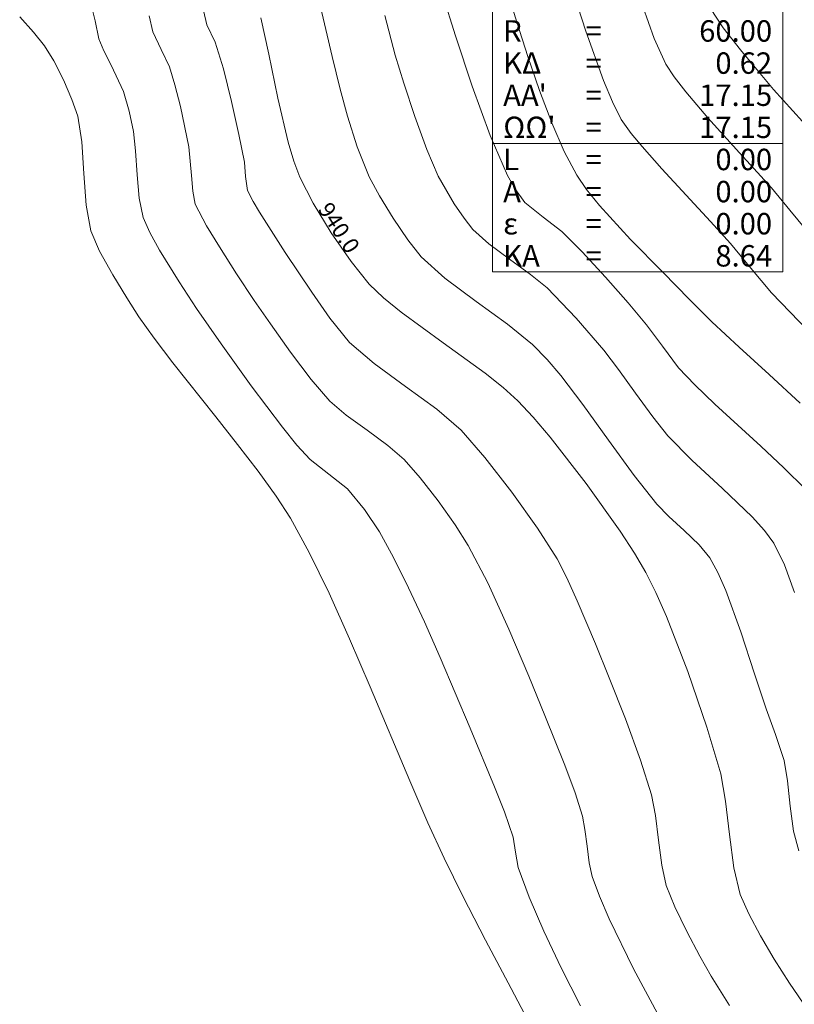
# Model space of a CAD drawing. Units: millimetres. Extents: x 316242 to 317929, y 4268173 to 4269144.
# Drawn here: x 316852 to 316925, y 4268552 to 4268644 of the extents above; entities that cross this region are included whole.
import ezdxf

# ---------------------------------------------------------------- set-up
doc = ezdxf.new("R2010")
doc.units = ezdxf.units.MM
for name, color, linetype in [('CONTOURS_MAJOR', 21, 'Continuous'), ('CONTOURS_MAJOR_ELEVATIONS', 7, 'Continuous'), ('CONTOURS_MINOR', 31, 'Continuous'), ('PINAKAKI_R1', 7, 'Continuous')]:
    doc.layers.add(name, color=color, linetype=linetype)

msp = doc.modelspace()

# ---------------------------------------------------------------- linework, layer by layer
at = {"layer": 'CONTOURS_MAJOR', "lineweight": 0}
for points, elevation in [([(316897.788, 4268646.987), (316898.731, 4268643.9), (316899.762, 4268640.695), (316900.857, 4268637.519), (316901.997, 4268634.517), (316903.16, 4268631.838), (316904.323, 4268629.626), (316905.245, 4268628.278), (316906.443, 4268626.792), (316909.341, 4268623.625), (316912.367, 4268620.554), (316914.87, 4268618.013), (316916.961, 4268615.931), (316919.49, 4268613.57), (316922.293, 4268611.01), (316925.207, 4268608.33)], 920), ([(316900.656, 4268548.975), (316898.188, 4268553.663), (316895.819, 4268558.154), (316893.688, 4268562.265), (316891.935, 4268565.815), (316890.431, 4268569.134), (316888.747, 4268573.048), (316885.034, 4268581.841), (316883.102, 4268586.314), (316881.186, 4268590.564), (316879.335, 4268594.388), (316877.597, 4268597.583), (316876.259, 4268599.644), (316874.571, 4268601.968), (316872.646, 4268604.464), (316870.597, 4268607.043), (316866.581, 4268612.093), (316864.842, 4268614.385), (316863.432, 4268616.402), (316862.298, 4268618.16), (316860.975, 4268620.316), (316859.755, 4268622.52), (316858.931, 4268624.427), (316858.497, 4268626.817), (316858.293, 4268629.769), (316858.106, 4268632.726), (316857.722, 4268635.131), (316857.173, 4268636.684), (316856.373, 4268638.51), (316855.47, 4268640.286), (316854.612, 4268641.692), (316853.589, 4268642.99), (316852.289, 4268644.42)], 960), ([(316874.829, 4268644.33), (316875.553, 4268640.92), (316876.404, 4268636.796), (316877.375, 4268632.711), (316877.904, 4268630.92), (316878.461, 4268629.421), (316879.69, 4268627.018), (316881.393, 4268624.229), (316883.252, 4268621.541), (316884.946, 4268619.439), (316886.271, 4268618.167), (316887.938, 4268616.809), (316891.847, 4268613.958), (316895.776, 4268611.126), (316897.467, 4268609.791), (316898.825, 4268608.55), (316900.243, 4268607.012), (316901.83, 4268605.15), (316905.215, 4268600.832), (316908.393, 4268596.362), (316909.722, 4268594.309), (316910.779, 4268592.505), (316911.716, 4268590.632), (316912.705, 4268588.392), (316914.7, 4268583.273), (316916.486, 4268578.071), (316917.783, 4268573.708), (316918.233, 4268571.156), (316918.586, 4268568.035), (316918.992, 4268564.931), (316919.599, 4268562.429), (316920.397, 4268560.618), (316921.481, 4268558.574), (316922.777, 4268556.386), (316924.205, 4268554.141), (316927.155, 4268549.834)], 940)]:
    msp.add_lwpolyline(points, dxfattribs=dict(at, elevation=elevation))
at = {"layer": 'CONTOURS_MINOR', "lineweight": 0}
for points, elevation in [([(316925.973, 4268615.045), (316922.516, 4268618.637), (316920.593, 4268620.923), (316918.688, 4268623.225), (316916.83, 4268625.287), (316914.555, 4268627.748), (316912.288, 4268630.214), (316910.451, 4268632.295), (316909.42, 4268633.521), (316908.485, 4268634.814), (316907.665, 4268636.478), (316906.826, 4268638.476), (316905.17, 4268643.054), (316903.674, 4268647.7)], 915), ([(316904.663, 4268552.026), (316902.875, 4268555.575), (316901.245, 4268559.009), (316899.871, 4268562.187), (316898.851, 4268564.969), (316898.611, 4268566.375), (316898.397, 4268567.789), (316897.58, 4268570.158), (316896.646, 4268572.488), (316894.383, 4268577.968), (316891.58, 4268584.555), (316890.096, 4268587.894), (316888.622, 4268591.065), (316887.205, 4268593.921), (316885.893, 4268596.314), (316884.488, 4268598.387), (316882.904, 4268600.325), (316881.17, 4268601.687), (316879.435, 4268603.047), (316878.194, 4268604.411), (316876.827, 4268606.074), (316873.913, 4268609.93), (316871.105, 4268613.873), (316868.811, 4268617.161), (316867.19, 4268619.657), (316865.365, 4268622.604), (316864.439, 4268624.25), (316863.814, 4268625.675), (316863.46, 4268627.461), (316863.26, 4268629.665), (316863.11, 4268631.881), (316862.907, 4268633.704), (316862.51, 4268635.582), (316861.999, 4268637.431), (316860.829, 4268639.89), (316860.154, 4268641.22), (316859.667, 4268642.351), (316859.343, 4268644.026), (316858.921, 4268645.657)], 955), ([(316918.611, 4268552.057), (316916.884, 4268554.79), (316915.841, 4268556.67), (316914.62, 4268558.962), (316913.481, 4268561.289), (316912.683, 4268563.276), (316912.272, 4268565.167), (316911.962, 4268567.494), (316911.673, 4268569.826), (316911.321, 4268571.735), (316910.296, 4268574.983), (316908.871, 4268578.843), (316907.357, 4268582.674), (316906.068, 4268585.833), (316904.379, 4268589.855), (316903.393, 4268592.025), (316902.483, 4268593.775), (316900.648, 4268596.641), (316898.269, 4268599.997), (316895.756, 4268603.249), (316893.518, 4268605.808), (316891.243, 4268607.751), (316888.316, 4268609.894), (316885.388, 4268612.036), (316883.109, 4268613.975), (316881.269, 4268616.27), (316879.568, 4268618.68), (316877.089, 4268622.393), (316874.704, 4268626.166), (316874.096, 4268627.149), (316873.579, 4268628.173), (316873.394, 4268629.502), (316873.276, 4268630.849), (316872.774, 4268633.41), (316872.086, 4268636.485), (316871.313, 4268639.537), (316870.552, 4268642.03), (316869.775, 4268643.67), (316869.248, 4268645.92)], 945), ([(316925.075, 4268566.499), (316924.564, 4268568.352), (316924.261, 4268570.682), (316924.025, 4268573.035), (316923.713, 4268574.958), (316922.909, 4268577.384), (316922.015, 4268579.782), (316920.939, 4268583.031), (316919.668, 4268586.968), (316918.258, 4268590.837), (316917.517, 4268592.509), (316916.762, 4268593.88), (316915.748, 4268595.1), (316914.357, 4268596.437), (316912.928, 4268597.746), (316911.802, 4268598.882), (316909.703, 4268601.555), (316907.295, 4268604.879), (316904.899, 4268608.213), (316902.836, 4268610.916), (316901.553, 4268612.401), (316900.2, 4268613.819), (316897.866, 4268615.702), (316894.924, 4268617.832), (316892.018, 4268619.997), (316889.791, 4268621.986), (316888.534, 4268623.569), (316887.165, 4268625.597), (316885.893, 4268627.69), (316884.927, 4268629.472), (316883.829, 4268632.262), (316882.908, 4268635.122), (316882.226, 4268637.638), (316881.483, 4268640.695), (316880.184, 4268646.303)], 935), ([(316925.687, 4268600.288), (316923.678, 4268602.277), (316921.513, 4268604.3), (316917.226, 4268608.228), (316915.359, 4268610.024), (316913.847, 4268611.636), (316912.345, 4268613.635), (316910.859, 4268615.647), (316909.137, 4268617.684), (316907.01, 4268620.102), (316904.83, 4268622.47), (316902.949, 4268624.357), (316901.19, 4268625.694), (316899.479, 4268627.079), (316898.604, 4268628.283), (316897.858, 4268629.575), (316896.251, 4268633.318), (316894.565, 4268637.944), (316893.011, 4268642.623), (316891.801, 4268646.523)], 925), ([(316926.316, 4268623.833), (316924.248, 4268626.364), (316922.506, 4268628.437), (316919.533, 4268631.692), (316916.579, 4268634.964), (316914.516, 4268637.416), (316913.442, 4268638.796), (316912.647, 4268640.002), (316911.567, 4268642.387), (316910.488, 4268645.367)], 910), ([(316926.325, 4268633.65), (316924.51, 4268635.636), (316922.707, 4268637.632), (316921.297, 4268639.291), (316919.612, 4268641.311), (316918.001, 4268643.381), (316916.809, 4268645.19)], 905), ([(316912.083, 4268550.91), (316909.641, 4268555.494), (316907.363, 4268560.149), (316906.447, 4268562.268), (316905.767, 4268564.122), (316905.493, 4268565.383), (316905.286, 4268566.934), (316905.093, 4268568.489), (316904.859, 4268569.762), (316904.176, 4268571.927), (316903.226, 4268574.501), (316901.357, 4268579.16), (316899.848, 4268582.814), (316897.98, 4268587.205), (316896.008, 4268591.545), (316894.188, 4268595.044), (316892.964, 4268596.955), (316891.379, 4268599.192), (316889.703, 4268601.361), (316888.211, 4268603.066), (316886.694, 4268604.362), (316884.743, 4268605.79), (316882.791, 4268607.218), (316881.272, 4268608.511), (316879.533, 4268610.529), (316877.591, 4268613.1), (316875.718, 4268615.728), (316874.189, 4268617.92), (316872.537, 4268620.396), (316870.947, 4268622.912), (316869.731, 4268624.876), (316868.696, 4268626.924), (316868.46, 4268628.115), (316868.327, 4268629.584), (316868.091, 4268632.276), (316867.298, 4268636.034), (316866.783, 4268638.069), (316866.276, 4268639.73), (316865.495, 4268641.37), (316864.721, 4268643.011), (316864.37, 4268644.511)], 950), ([(316924.683, 4268590.647), (316923.742, 4268593.226), (316922.745, 4268595.254), (316921.868, 4268596.426), (316920.718, 4268597.694), (316917.935, 4268600.368), (316915.077, 4268602.987), (316912.824, 4268605.259), (316911.426, 4268607.041), (316909.82, 4268609.257), (316908.223, 4268611.48), (316906.847, 4268613.281), (316904.282, 4268616.251), (316901.574, 4268619.088), (316900.018, 4268620.343), (316898.057, 4268621.763), (316896.12, 4268623.207), (316894.635, 4268624.532), (316893.797, 4268625.588), (316892.884, 4268626.94), (316891.392, 4268629.524), (316890.321, 4268632.019), (316889.197, 4268635.103), (316888.161, 4268638.223), (316887.354, 4268640.822), (316886.404, 4268644.538)], 930)]:
    msp.add_lwpolyline(points, dxfattribs=dict(at, elevation=elevation))
at = {"layer": 'PINAKAKI_R1', "lineweight": 0}
msp.add_line((316896.455, 4268632.587), (316923.58, 4268632.587), dxfattribs=at)
msp.add_lwpolyline([(316896.455, 4268656.587), (316923.58, 4268656.587), (316923.58, 4268620.587), (316896.455, 4268620.587), (316896.455, 4268656.587)], dxfattribs=at)

# ---------------------------------------------------------------- texts
at = {"layer": 'CONTOURS_MAJOR_ELEVATIONS', "lineweight": 0, "insert": (316882.124, 4268624.704), "char_height": 1.5, "attachment_point": 5, "rotation": 303.01195}
msp.add_mtext('{\\fArial|b0|i0|c161|p34;940.0}', dxfattribs=at)
at = {"layer": 'PINAKAKI_R1', "lineweight": 0, "char_height": 2}
for s, insert, attachment_point in [('{\\fArial|b0|i0|c161|p34;R}', (316897.455, 4268642.087), 7), ('{\\fArial|b0|i0|c161|p34;60.00}', (316922.58, 4268642.087), 9), ('{\\fArial|b0|i0|c161|p34;=}', (316905.142, 4268642.087), 7), ('{\\fArial|b0|i0|c161|p34;ΚΔ}', (316897.455, 4268639.087), 7), ('{\\fArial|b0|i0|c161|p34;0.62}', (316922.58, 4268639.087), 9), ('{\\fArial|b0|i0|c161|p34;=}', (316905.142, 4268639.087), 7), ("{\\fArial|b0|i0|c161|p34;ΑΑ'}", (316897.455, 4268636.087), 7), ('{\\fArial|b0|i0|c161|p34;=}', (316905.142, 4268636.087), 7), ('{\\fArial|b0|i0|c161|p34;17.15}', (316922.58, 4268636.087), 9), ("{\\fArial|b0|i0|c161|p34;ΩΩ'}", (316897.455, 4268633.087), 7), ('{\\fArial|b0|i0|c161|p34;17.15}', (316922.58, 4268633.087), 9), ('{\\fArial|b0|i0|c161|p34;=}', (316905.142, 4268633.087), 7), ('{\\fArial|b0|i0|c161|p34;L}', (316897.455, 4268630.087), 7), ('{\\fArial|b0|i0|c161|p34;0.00}', (316922.58, 4268630.087), 9), ('{\\fArial|b0|i0|c161|p34;=}', (316905.142, 4268630.087), 7), ('{\\fArial|b0|i0|c161|p34;Α}', (316897.455, 4268627.087), 7), ('{\\fArial|b0|i0|c161|p34;0.00}', (316922.58, 4268627.087), 9), ('{\\fArial|b0|i0|c161|p34;=}', (316905.142, 4268627.087), 7), ('{\\fArial|b0|i0|c161|p34;ε}', (316897.455, 4268624.087), 7), ('{\\fArial|b0|i0|c161|p34;=}', (316905.142, 4268624.087), 7), ('{\\fArial|b0|i0|c161|p34;0.00}', (316922.58, 4268624.087), 9), ('{\\fArial|b0|i0|c161|p34;ΚΑ}', (316897.455, 4268621.087), 7), ('{\\fArial|b0|i0|c161|p34;8.64}', (316922.58, 4268621.087), 9), ('{\\fArial|b0|i0|c161|p34;=}', (316905.142, 4268621.087), 7)]:
    msp.add_mtext(s, dxfattribs=dict(at, insert=insert, attachment_point=attachment_point))

doc.saveas('drawing.dxf')
